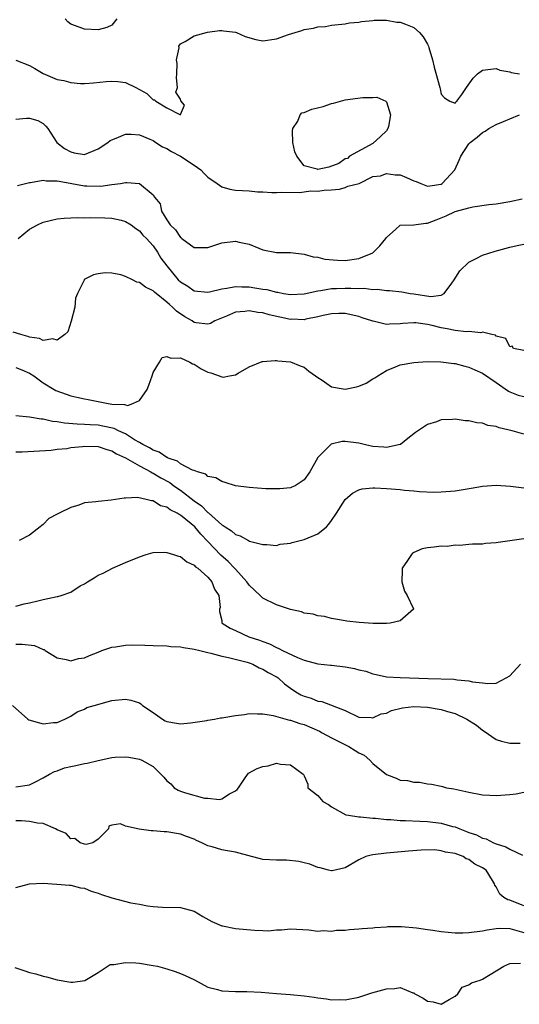
# Model space of a CAD drawing. Units: inches. Extents: x 2583000 to 2586000, y 1488000 to 1491000.
# Drawn here: x 2583648 to 2583720, y 1488511 to 1488655 of the extents above; entities that cross this region are included whole.
import ezdxf

# ---------------------------------------------------------------- set-up
doc = ezdxf.new("R2010")
doc.units = ezdxf.units.IN
doc.header["$MEASUREMENT"] = 0
doc.layers.add('LD25831488_2ft', color=194, linetype='Continuous')

msp = doc.modelspace()

# ---------------------------------------------------------------- linework, layer by layer
at = {"layer": 'LD25831488_2ft'}
for points, elevation in [([(2583647, 1488648.96), (2583649, 1488648.18), (2583649.77, 1488647.77), (2583651, 1488647.01), (2583653, 1488646.16), (2583653.99, 1488645.99), (2583655, 1488645.7), (2583656.43, 1488645.57), (2583657, 1488645.58), (2583658.33, 1488645.67), (2583660.15, 1488645.85), (2583661, 1488645.92), (2583661.87, 1488645.87), (2583663, 1488645.73), (2583664.5, 1488645), (2583666.11, 1488644.11), (2583667, 1488643.19), (2583667.21, 1488643.21), (2583667.38, 1488643), (2583669, 1488642.04), (2583670.99, 1488641.01), (2583671, 1488641.07), (2583671.57, 1488642.43), (2583671.05, 1488643.05), (2583671, 1488643.3), (2583670.3, 1488644.3), (2583670.57, 1488645), (2583670.4, 1488646.4), (2583670.45, 1488647), (2583670.5, 1488648.5), (2583670.42, 1488649), (2583670.79, 1488650.79), (2583670.73, 1488651), (2583671, 1488651.35), (2583671.67, 1488651.67), (2583673, 1488652.54), (2583674.95, 1488653.05), (2583676.69, 1488653.31), (2583677, 1488653.31), (2583677.25, 1488653.25), (2583679, 1488653.06), (2583679.15, 1488653), (2583680.43, 1488652.43), (2583681.97, 1488651.97), (2583683, 1488651.78), (2583685, 1488652.08), (2583686.71, 1488652.71), (2583688.68, 1488653.32), (2583689, 1488653.44), (2583690.37, 1488653.63), (2583691, 1488653.82), (2583692.11, 1488653.89), (2583693, 1488654.05), (2583695, 1488654.27), (2583695.61, 1488654.39), (2583697, 1488654.53), (2583697.39, 1488654.61), (2583699, 1488654.77), (2583699.21, 1488654.79), (2583701, 1488654.81), (2583702.53, 1488654.53), (2583703, 1488654.5), (2583703.79, 1488654.21), (2583705, 1488653.73), (2583705.83, 1488653), (2583706.36, 1488652.36), (2583707, 1488651.3), (2583707.13, 1488651), (2583707.19, 1488650.81), (2583707.7, 1488649), (2583707.97, 1488647.97), (2583708.8, 1488645), (2583708.82, 1488644.82), (2583709, 1488644.02), (2583709.48, 1488643.48), (2583710.23, 1488643), (2583711, 1488642.73), (2583711.11, 1488642.89), (2583711.28, 1488643), (2583711.99, 1488643.99), (2583712.66, 1488645), (2583713.64, 1488646.37), (2583714.27, 1488647), (2583715, 1488647.51), (2583717, 1488647.74), (2583717.53, 1488647.53), (2583719, 1488647.29), (2583719.2, 1488647.2), (2583720.41, 1488647)], 12128), ([(2583661.73, 1488655), (2583661, 1488654.08), (2583660.27, 1488653.73), (2583659, 1488653.39), (2583657, 1488653.47), (2583656.21, 1488653.79), (2583655, 1488654.2), (2583654.56, 1488654.56), (2583654.2, 1488655)], 12126), ([(2583647, 1488640.36), (2583648.55, 1488640.55), (2583649, 1488640.53), (2583650.18, 1488640.18), (2583651, 1488639.75), (2583651.37, 1488639.37), (2583651.66, 1488639), (2583652.99, 1488637), (2583654.11, 1488636.11), (2583655, 1488635.62), (2583655.49, 1488635.49), (2583657, 1488635.24), (2583659, 1488636.05), (2583660.42, 1488637), (2583660.74, 1488637.26), (2583661, 1488637.39), (2583661.62, 1488637.62), (2583663, 1488638.21), (2583663.78, 1488638.22), (2583665, 1488638.09), (2583666.52, 1488637.48), (2583667, 1488637.26), (2583667.42, 1488637), (2583668.37, 1488636.37), (2583669, 1488636.1), (2583669.69, 1488635.69), (2583671, 1488634.99), (2583673, 1488633.67), (2583673.94, 1488633), (2583674.46, 1488632.46), (2583675, 1488631.93), (2583676.36, 1488631), (2583677, 1488630.51), (2583678.18, 1488630.18), (2583679, 1488630.04), (2583680.03, 1488629.97), (2583681, 1488629.92), (2583682.19, 1488629.81), (2583683, 1488629.79), (2583684.31, 1488629.69), (2583685, 1488629.69), (2583685.75, 1488629.75), (2583688.31, 1488629.69), (2583689, 1488629.82), (2583689.92, 1488629.92), (2583691, 1488629.89), (2583691.95, 1488630.05), (2583693, 1488630.07), (2583694.17, 1488630.17), (2583695, 1488630.41), (2583695.39, 1488630.61), (2583697.01, 1488631.01), (2583699, 1488632.03), (2583700.15, 1488632.15), (2583701, 1488632.45), (2583702.29, 1488632.29), (2583703, 1488632.26), (2583703.91, 1488631.91), (2583705, 1488631.4), (2583705.31, 1488631.31), (2583705.99, 1488631), (2583707, 1488630.63), (2583707.31, 1488630.69), (2583709, 1488630.92), (2583709.14, 1488631), (2583710.95, 1488633), (2583711.6, 1488634.4), (2583711.82, 1488635), (2583713, 1488636.78), (2583713.2, 1488637), (2583714.23, 1488637.77), (2583715, 1488638.44), (2583715.37, 1488638.63), (2583715.9, 1488639), (2583717, 1488639.59), (2583718.05, 1488640.05), (2583719, 1488640.42), (2583720.38, 1488641)], 12130), ([(2583647.26, 1488630.74), (2583649, 1488631.16), (2583649.15, 1488631.15), (2583651, 1488631.49), (2583651.41, 1488631.41), (2583653, 1488631.42), (2583653.33, 1488631.33), (2583657, 1488630.68), (2583657.34, 1488630.66), (2583659.38, 1488630.62), (2583661, 1488630.85), (2583662.23, 1488631), (2583663, 1488631.15), (2583663.17, 1488631.17), (2583665, 1488631), (2583667, 1488629.35), (2583667.2, 1488629), (2583668.03, 1488628.03), (2583668.2, 1488627), (2583669, 1488625.73), (2583669.5, 1488625), (2583670.28, 1488624.28), (2583671, 1488623.13), (2583671.09, 1488623.09), (2583671.19, 1488623), (2583673, 1488621.68), (2583674.33, 1488621.67), (2583675, 1488621.71), (2583677, 1488622.35), (2583679, 1488622.61), (2583679.52, 1488622.48), (2583681, 1488622.16), (2583682.42, 1488621.58), (2583683, 1488621.36), (2583685, 1488620.98), (2583687, 1488620.98), (2583689, 1488620.74), (2583690.34, 1488620.34), (2583691, 1488620.27), (2583692.01, 1488620.01), (2583693.85, 1488619.85), (2583695, 1488619.81), (2583697, 1488620.07), (2583699, 1488620.93), (2583699.1, 1488621), (2583700.05, 1488621.95), (2583700.9, 1488623), (2583701, 1488623.17), (2583702.37, 1488624.37), (2583703, 1488624.94), (2583705, 1488625), (2583706.76, 1488625.24), (2583707, 1488625.22), (2583708.27, 1488625.73), (2583709, 1488625.99), (2583709.7, 1488626.3), (2583711, 1488626.92), (2583713, 1488627.46), (2583713.61, 1488627.61), (2583715.93, 1488627.93), (2583717, 1488628.03), (2583719, 1488628.37), (2583720.76, 1488628.76)], 12132), ([(2583647.36, 1488623), (2583649, 1488624.34), (2583650.14, 1488625), (2583651, 1488625.4), (2583653, 1488625.89), (2583654.04, 1488625.96), (2583655.96, 1488626.04), (2583657, 1488626.02), (2583657.94, 1488626.06), (2583659.97, 1488626.03), (2583661, 1488625.97), (2583662.34, 1488625.66), (2583663, 1488625.49), (2583663.82, 1488625), (2583664.46, 1488624.46), (2583665, 1488624.14), (2583665.5, 1488623.5), (2583666.05, 1488623), (2583667, 1488621.93), (2583667.62, 1488621), (2583668.15, 1488620.15), (2583668.99, 1488619), (2583670.67, 1488617), (2583671, 1488616.68), (2583672.04, 1488616.04), (2583673, 1488615.39), (2583675, 1488615.18), (2583675.22, 1488615.22), (2583677, 1488615.69), (2583677.76, 1488615.76), (2583679, 1488616.01), (2583679.95, 1488615.95), (2583681, 1488615.94), (2583681.82, 1488615.82), (2583683, 1488615.63), (2583683.56, 1488615.56), (2583685, 1488615.18), (2583685.17, 1488615.17), (2583685.98, 1488615), (2583687, 1488614.83), (2583689, 1488614.94), (2583691, 1488615.4), (2583691.43, 1488615.43), (2583693, 1488615.7), (2583693.72, 1488615.72), (2583695, 1488615.78), (2583695.79, 1488615.79), (2583697, 1488615.71), (2583697.76, 1488615.76), (2583699, 1488615.56), (2583699.64, 1488615.64), (2583701, 1488615.41), (2583701.44, 1488615.44), (2583703.24, 1488615.24), (2583704.47, 1488615), (2583705, 1488614.93), (2583707.46, 1488614.54), (2583709, 1488614.74), (2583709.42, 1488615), (2583710.52, 1488616.52), (2583710.89, 1488617), (2583711.71, 1488618.29), (2583713, 1488619.56), (2583714.07, 1488620.07), (2583715, 1488620.57), (2583716.83, 1488621.17), (2583719, 1488621.76), (2583720.04, 1488621.96), (2583721, 1488622.2)], 12134), ([(2583721, 1488606.69), (2583719.5, 1488607), (2583719.33, 1488607.33), (2583719, 1488607.21), (2583718.42, 1488608.42), (2583717, 1488608.8), (2583716.9, 1488608.9), (2583716.34, 1488609), (2583715, 1488609.37), (2583714.74, 1488609.26), (2583713, 1488609.44), (2583712.61, 1488609.39), (2583711, 1488609.6), (2583709.86, 1488609.86), (2583709, 1488609.99), (2583707.66, 1488610.34), (2583707, 1488610.49), (2583705.29, 1488610.71), (2583705, 1488610.73), (2583703.38, 1488610.62), (2583703, 1488610.57), (2583701.46, 1488610.54), (2583701, 1488610.46), (2583699.05, 1488610.95), (2583699, 1488610.94), (2583698.88, 1488611), (2583697.46, 1488611.46), (2583697, 1488611.65), (2583695, 1488612.06), (2583694.07, 1488612.07), (2583693, 1488612.01), (2583691.8, 1488611.79), (2583691, 1488611.57), (2583689.26, 1488611.26), (2583689, 1488611.18), (2583687.23, 1488611.23), (2583687, 1488611.22), (2583683.9, 1488611.9), (2583683, 1488612.17), (2583682.24, 1488612.24), (2583681, 1488612.47), (2583680.38, 1488612.38), (2583679, 1488612.27), (2583677.71, 1488611.71), (2583675.99, 1488611), (2583675.38, 1488610.62), (2583675, 1488610.51), (2583673.28, 1488610.72), (2583673, 1488610.78), (2583672.67, 1488611), (2583671.61, 1488611.61), (2583670.41, 1488612.41), (2583669.85, 1488613), (2583669.37, 1488613.37), (2583669, 1488613.73), (2583667.19, 1488615.19), (2583667, 1488615.38), (2583665.89, 1488615.89), (2583665, 1488616.6), (2583664.64, 1488616.64), (2583664.01, 1488617), (2583663, 1488617.46), (2583662.29, 1488617.71), (2583661, 1488617.97), (2583660, 1488618), (2583659, 1488617.86), (2583658.31, 1488617.69), (2583656.97, 1488617.03), (2583656.95, 1488617), (2583656.94, 1488616.94), (2583655.98, 1488615), (2583655.7, 1488614.3), (2583655.58, 1488613), (2583655.06, 1488610.94), (2583654.58, 1488609.42), (2583654.13, 1488609), (2583653, 1488608.18), (2583652.39, 1488608.39), (2583651, 1488608.17), (2583650.43, 1488608.43), (2583649, 1488608.63), (2583648.73, 1488608.73), (2583647.74, 1488609), (2583646.62, 1488609.38)], 12136), ([(2583647, 1488604.23), (2583647.85, 1488603.85), (2583649, 1488603.4), (2583649.64, 1488603), (2583651, 1488601.98), (2583652.58, 1488601), (2583652.85, 1488600.85), (2583654.32, 1488600.32), (2583655, 1488600.11), (2583655.9, 1488599.9), (2583657, 1488599.66), (2583657.56, 1488599.56), (2583659, 1488599.24), (2583659.22, 1488599.22), (2583660.2, 1488599), (2583661, 1488598.89), (2583662.83, 1488598.83), (2583663, 1488598.77), (2583663.3, 1488598.7), (2583664.15, 1488599), (2583665, 1488599.39), (2583666.12, 1488601), (2583666.37, 1488601.63), (2583666.86, 1488603), (2583667, 1488603.47), (2583667.92, 1488605), (2583668.31, 1488605.69), (2583669, 1488605.82), (2583669.57, 1488605.57), (2583671, 1488605.62), (2583672.33, 1488605), (2583672.75, 1488604.75), (2583673, 1488604.69), (2583674.01, 1488604.02), (2583675, 1488603.53), (2583675.43, 1488603.43), (2583676.63, 1488603), (2583677, 1488602.84), (2583677.2, 1488602.8), (2583678.12, 1488603), (2583679, 1488603.13), (2583679.38, 1488603.38), (2583681, 1488604.32), (2583682.91, 1488605.09), (2583683, 1488605.11), (2583684.77, 1488605.23), (2583685, 1488605.21), (2583685.17, 1488605.17), (2583687, 1488605.04), (2583688.44, 1488604.44), (2583689, 1488604.26), (2583689.68, 1488603.68), (2583690.66, 1488603), (2583691, 1488602.74), (2583691.65, 1488602.35), (2583693, 1488601.42), (2583695, 1488601.04), (2583696.62, 1488601.38), (2583697, 1488601.49), (2583698.05, 1488601.95), (2583699, 1488602.57), (2583699.29, 1488602.71), (2583699.74, 1488603), (2583701, 1488603.78), (2583702.33, 1488604.33), (2583703, 1488604.59), (2583705, 1488604.95), (2583706.92, 1488605.08), (2583708.94, 1488605.06), (2583710.81, 1488604.81), (2583711, 1488604.8), (2583712.41, 1488604.41), (2583713, 1488604.27), (2583713.86, 1488603.86), (2583715, 1488603.39), (2583717, 1488602.03), (2583718.78, 1488600.78), (2583719, 1488600.67), (2583720.19, 1488600.19), (2583721, 1488599.97)], 12138), ([(2583721, 1488594.48), (2583719.3, 1488595), (2583717.44, 1488595.44), (2583717, 1488595.63), (2583715.79, 1488595.79), (2583715, 1488596.1), (2583714.15, 1488596.15), (2583713, 1488596.45), (2583712.47, 1488596.47), (2583711, 1488596.7), (2583710.65, 1488596.65), (2583709, 1488596.57), (2583708.29, 1488596.29), (2583707, 1488595.9), (2583705.23, 1488594.77), (2583704.11, 1488593.89), (2583703.05, 1488593), (2583703, 1488592.98), (2583701, 1488592.57), (2583700.62, 1488592.62), (2583699, 1488592.72), (2583698.76, 1488592.76), (2583697.75, 1488593), (2583697, 1488593.2), (2583695, 1488593.46), (2583694.57, 1488593.43), (2583692.97, 1488593.03), (2583691, 1488591.11), (2583689.82, 1488589), (2583689, 1488587.87), (2583687.69, 1488587), (2583687.23, 1488586.77), (2583687, 1488586.69), (2583685.47, 1488586.53), (2583685, 1488586.52), (2583683.44, 1488586.56), (2583681, 1488586.72), (2583679, 1488586.98), (2583677.48, 1488587.48), (2583677, 1488587.6), (2583676.15, 1488588.15), (2583675, 1488588.36), (2583674.67, 1488588.67), (2583673.49, 1488589), (2583673, 1488589.19), (2583672.73, 1488589.27), (2583671, 1488590.19), (2583670.55, 1488590.55), (2583669.21, 1488591), (2583669.09, 1488591.09), (2583669, 1488591.1), (2583667.89, 1488591.89), (2583667, 1488592.16), (2583666.49, 1488592.49), (2583665.48, 1488593), (2583665, 1488593.3), (2583664.3, 1488593.7), (2583663, 1488594.55), (2583661.98, 1488595), (2583661.33, 1488595.33), (2583659.69, 1488595.69), (2583659, 1488595.8), (2583657.85, 1488595.85), (2583657, 1488595.92), (2583655.94, 1488595.94), (2583654.1, 1488596.1), (2583653, 1488596.3), (2583652.36, 1488596.37), (2583651, 1488596.67), (2583650.69, 1488596.69), (2583649, 1488596.96), (2583647, 1488597.16)], 12140), ([(2583647, 1488591.91), (2583647.93, 1488591.93), (2583652.17, 1488592.17), (2583653, 1488592.32), (2583654.44, 1488592.44), (2583655, 1488592.57), (2583656.72, 1488592.72), (2583657, 1488592.76), (2583659, 1488592.7), (2583660.27, 1488592.27), (2583661, 1488592.09), (2583661.65, 1488591.65), (2583663, 1488591.04), (2583665, 1488589.87), (2583666.68, 1488589), (2583666.87, 1488588.87), (2583667, 1488588.83), (2583668.12, 1488588.12), (2583669.44, 1488587.44), (2583670.04, 1488587), (2583671, 1488586.36), (2583673, 1488584.81), (2583674.06, 1488584.06), (2583675, 1488583.09), (2583675.06, 1488583.06), (2583677, 1488581.31), (2583677.22, 1488581.22), (2583677.48, 1488581), (2583678.43, 1488580.43), (2583679, 1488579.87), (2583679.69, 1488579.69), (2583680.92, 1488579), (2583681.06, 1488578.94), (2583683, 1488578.44), (2583683.59, 1488578.41), (2583685, 1488578.28), (2583685.53, 1488578.47), (2583687, 1488578.62), (2583687.26, 1488578.74), (2583689, 1488579.15), (2583691, 1488580), (2583692.25, 1488581), (2583692.6, 1488581.4), (2583693, 1488581.95), (2583693.71, 1488583), (2583695, 1488584.98), (2583696.08, 1488585.92), (2583697, 1488586.39), (2583697.48, 1488586.52), (2583699, 1488586.71), (2583699.3, 1488586.7), (2583701, 1488586.6), (2583703, 1488586.43), (2583703.65, 1488586.35), (2583705, 1488586.25), (2583705.84, 1488586.16), (2583707.92, 1488586.08), (2583709, 1488586.09), (2583711, 1488586.26), (2583713.37, 1488586.63), (2583715, 1488586.92), (2583717, 1488587.06), (2583719.06, 1488586.94), (2583721, 1488586.7)], 12142), ([(2583721, 1488579.28), (2583717.28, 1488578.72), (2583717, 1488578.66), (2583715.43, 1488578.57), (2583715, 1488578.5), (2583713.54, 1488578.46), (2583713, 1488578.43), (2583711.71, 1488578.29), (2583711, 1488578.32), (2583709.86, 1488578.14), (2583709, 1488578.18), (2583707.96, 1488578.04), (2583707, 1488577.94), (2583706.2, 1488577.8), (2583705, 1488577.26), (2583704.81, 1488577.19), (2583704.65, 1488577), (2583704.08, 1488576.08), (2583703.29, 1488575), (2583703.28, 1488574.72), (2583703.25, 1488573), (2583703.62, 1488571.62), (2583704.01, 1488571), (2583704.93, 1488569.07), (2583704.93, 1488569), (2583703, 1488567.32), (2583701.56, 1488567), (2583701, 1488566.94), (2583699.07, 1488566.93), (2583697.05, 1488567.05), (2583695.25, 1488567.25), (2583695, 1488567.31), (2583693.56, 1488567.56), (2583693, 1488567.68), (2583691.96, 1488567.96), (2583691, 1488568.03), (2583690.31, 1488568.31), (2583689, 1488568.43), (2583688.61, 1488568.61), (2583687, 1488568.95), (2583685, 1488569.65), (2583683, 1488570.63), (2583682.62, 1488571), (2583681, 1488572.49), (2583680.79, 1488572.79), (2583680.67, 1488573), (2583679, 1488574.82), (2583678.86, 1488575), (2583677.95, 1488575.95), (2583676.88, 1488576.88), (2583675, 1488578.89), (2583673.94, 1488579.94), (2583673.07, 1488581), (2583672.55, 1488581.45), (2583671, 1488582.71), (2583670.79, 1488582.79), (2583670.51, 1488583), (2583669.49, 1488583.49), (2583669, 1488583.89), (2583668.09, 1488584.09), (2583667, 1488584.78), (2583666.77, 1488584.77), (2583665.97, 1488585), (2583664.74, 1488585.26), (2583663, 1488585.19), (2583662.8, 1488585.2), (2583660.91, 1488584.91), (2583659, 1488584.72), (2583658.66, 1488584.66), (2583657, 1488584.48), (2583656.16, 1488584.16), (2583655, 1488583.84), (2583653.29, 1488583), (2583653, 1488582.83), (2583651.79, 1488582.21), (2583651, 1488581.37), (2583650.78, 1488581.22), (2583650.56, 1488581), (2583649, 1488579.8), (2583647.48, 1488579)], 12144), ([(2583647, 1488569.46), (2583648.23, 1488569.77), (2583649, 1488569.92), (2583650.22, 1488570.22), (2583651, 1488570.44), (2583653, 1488570.85), (2583653.14, 1488570.86), (2583653.59, 1488571), (2583655, 1488571.49), (2583656.39, 1488572.39), (2583657, 1488572.72), (2583657.42, 1488573), (2583658.41, 1488573.59), (2583659, 1488573.97), (2583659.74, 1488574.26), (2583661.06, 1488575), (2583663, 1488575.8), (2583665, 1488576.66), (2583665.98, 1488577), (2583667, 1488577.27), (2583668.7, 1488577.3), (2583669, 1488577.29), (2583669.96, 1488577), (2583670.72, 1488576.72), (2583671, 1488576.67), (2583671.91, 1488575.91), (2583673, 1488575.42), (2583673.19, 1488575.19), (2583673.5, 1488575), (2583675, 1488573.67), (2583675.58, 1488573), (2583675.95, 1488571.95), (2583676.6, 1488571), (2583676.75, 1488569.25), (2583676.7, 1488569), (2583676.69, 1488568.69), (2583677, 1488567.35), (2583677.04, 1488567.04), (2583677.07, 1488567), (2583678.24, 1488566.24), (2583679, 1488565.93), (2583680.97, 1488565), (2583682.51, 1488564.51), (2583683, 1488564.3), (2583683.98, 1488563.98), (2583685, 1488563.42), (2583685.31, 1488563.31), (2583685.87, 1488563), (2583688.02, 1488561.98), (2583689, 1488561.59), (2583691, 1488561.05), (2583692.86, 1488560.86), (2583693, 1488560.86), (2583695, 1488560.64), (2583696.37, 1488560.37), (2583697, 1488560.19), (2583697.98, 1488559.98), (2583699, 1488559.59), (2583699.52, 1488559.52), (2583701, 1488559.18), (2583703, 1488559.05), (2583707.1, 1488558.9), (2583710.8, 1488558.8), (2583711.29, 1488558.71), (2583713, 1488558.57), (2583713.55, 1488558.45), (2583715, 1488558.27), (2583715.8, 1488558.2), (2583717, 1488558.25), (2583718.45, 1488559), (2583719, 1488559.3), (2583720.52, 1488561)], 12146), ([(2583647, 1488563.93), (2583647.93, 1488563.93), (2583649.72, 1488563.72), (2583651, 1488563.15), (2583651.12, 1488563.12), (2583651.28, 1488563), (2583653, 1488561.92), (2583654.31, 1488561.69), (2583655, 1488561.49), (2583656.15, 1488561.85), (2583657, 1488561.94), (2583657.71, 1488562.29), (2583659, 1488562.77), (2583659.55, 1488563), (2583661, 1488563.48), (2583661.54, 1488563.54), (2583663, 1488563.78), (2583663.8, 1488563.8), (2583665.79, 1488563.79), (2583667, 1488563.73), (2583669, 1488563.67), (2583669.6, 1488563.6), (2583671, 1488563.51), (2583671.41, 1488563.41), (2583673, 1488563.17), (2583673.79, 1488563), (2583675, 1488562.69), (2583675.39, 1488562.61), (2583677, 1488562.19), (2583678, 1488562), (2583680.69, 1488561.31), (2583681, 1488561.21), (2583681.53, 1488561), (2583682.45, 1488560.45), (2583683, 1488560.29), (2583683.79, 1488559.79), (2583685.09, 1488559.09), (2583685.22, 1488559), (2583686.13, 1488558.13), (2583687, 1488557.52), (2583687.81, 1488557), (2583688.55, 1488556.55), (2583689, 1488556.34), (2583690.05, 1488556.05), (2583691, 1488555.62), (2583691.59, 1488555.59), (2583695, 1488554.27), (2583697, 1488553.3), (2583698.77, 1488553.23), (2583699, 1488553.17), (2583700.23, 1488553.77), (2583701, 1488553.87), (2583701.73, 1488554.27), (2583703.35, 1488554.65), (2583705, 1488554.83), (2583707, 1488554.72), (2583709, 1488554.39), (2583709.9, 1488554.1), (2583711, 1488553.81), (2583712.73, 1488553), (2583714.14, 1488552.14), (2583715, 1488551.38), (2583715.26, 1488551.26), (2583717, 1488550.01), (2583717.78, 1488549.78), (2583719, 1488549.49), (2583720.51, 1488549.49)], 12148), ([(2583646.51, 1488555), (2583648.76, 1488553), (2583648.9, 1488552.9), (2583650.46, 1488552.46), (2583651, 1488552.33), (2583652.49, 1488552.49), (2583653, 1488552.49), (2583654.13, 1488553), (2583655, 1488553.42), (2583655.94, 1488554.06), (2583657, 1488554.47), (2583657.32, 1488554.68), (2583658.4, 1488555), (2583661, 1488555.71), (2583663, 1488555.93), (2583663.77, 1488555.77), (2583665, 1488555.36), (2583665.23, 1488555.23), (2583665.45, 1488555), (2583667, 1488553.96), (2583668.35, 1488553), (2583668.76, 1488552.76), (2583669, 1488552.64), (2583670.39, 1488552.39), (2583671, 1488552.32), (2583672.45, 1488552.45), (2583674.81, 1488552.81), (2583675, 1488552.85), (2583675.95, 1488553), (2583676.83, 1488553.17), (2583677, 1488553.17), (2583679, 1488553.52), (2583680.33, 1488553.67), (2583681, 1488553.8), (2583682.21, 1488553.79), (2583683, 1488553.76), (2583684.49, 1488553.51), (2583686.87, 1488552.87), (2583687, 1488552.86), (2583688.36, 1488552.36), (2583689, 1488552.21), (2583691.24, 1488551.24), (2583691.63, 1488551), (2583693, 1488550.26), (2583695.52, 1488549), (2583696.45, 1488548.45), (2583697, 1488548.07), (2583697.75, 1488547.75), (2583698.6, 1488547), (2583699, 1488546.55), (2583701, 1488544.95), (2583702.41, 1488544.41), (2583703, 1488544.11), (2583704.05, 1488544.05), (2583705, 1488543.8), (2583705.82, 1488543.82), (2583707, 1488543.6), (2583707.55, 1488543.55), (2583709, 1488543.24), (2583709.17, 1488543.17), (2583709.77, 1488543), (2583710.84, 1488542.84), (2583711.26, 1488542.74), (2583713, 1488542.38), (2583715, 1488541.99), (2583716.06, 1488541.94), (2583717, 1488541.87), (2583719, 1488542), (2583719.89, 1488542.11), (2583721, 1488542.37)], 12150), ([(2583647, 1488543.14), (2583649, 1488543.45), (2583649.87, 1488543.87), (2583651, 1488544.44), (2583651.92, 1488545), (2583652.61, 1488545.39), (2583653, 1488545.48), (2583654.11, 1488545.89), (2583655, 1488546.11), (2583655.75, 1488546.25), (2583657, 1488546.55), (2583657.41, 1488546.59), (2583659, 1488546.97), (2583661, 1488547.39), (2583661.47, 1488547.47), (2583663, 1488547.53), (2583663.48, 1488547.48), (2583665, 1488547.17), (2583665.38, 1488547), (2583667, 1488546.1), (2583668.56, 1488544.56), (2583669, 1488544.01), (2583669.56, 1488543.56), (2583670.08, 1488543), (2583670.67, 1488542.67), (2583671, 1488542.52), (2583671.74, 1488542.26), (2583674.5, 1488541.5), (2583675, 1488541.48), (2583676.7, 1488541.3), (2583677, 1488541.4), (2583678.13, 1488542.13), (2583679, 1488542.54), (2583679.24, 1488542.76), (2583679.44, 1488543), (2583680.44, 1488544.44), (2583680.88, 1488545.12), (2583682.17, 1488545.83), (2583683, 1488546.11), (2583683.78, 1488546.22), (2583685, 1488546.57), (2583685.58, 1488546.42), (2583687, 1488546.33), (2583688.86, 1488545), (2583688.93, 1488544.93), (2583689, 1488544.75), (2583689.54, 1488543.54), (2583689.56, 1488543), (2583691, 1488541.86), (2583691.72, 1488541), (2583692.55, 1488540.55), (2583693, 1488540.22), (2583695.08, 1488539.08), (2583695.46, 1488539), (2583697, 1488538.77), (2583697.22, 1488538.78), (2583699, 1488538.57), (2583699.43, 1488538.57), (2583701, 1488538.37), (2583701.64, 1488538.36), (2583703, 1488538.24), (2583703.76, 1488538.24), (2583705.85, 1488538.15), (2583707, 1488538.08), (2583709, 1488537.83), (2583710.63, 1488537.37), (2583711, 1488537.29), (2583711.71, 1488537), (2583712.65, 1488536.65), (2583713, 1488536.5), (2583714.13, 1488536.13), (2583715, 1488535.67), (2583715.55, 1488535.55), (2583716.62, 1488535), (2583717, 1488534.84), (2583718.42, 1488534.42), (2583719, 1488534.05), (2583720.83, 1488533.17)], 12152), ([(2583721, 1488525.79), (2583719, 1488526.64), (2583718.7, 1488526.7), (2583718.13, 1488527), (2583717.51, 1488527.51), (2583717, 1488528.58), (2583716.8, 1488528.8), (2583716.77, 1488529), (2583716.48, 1488529.52), (2583715.54, 1488531), (2583715, 1488531.36), (2583713.89, 1488531.89), (2583713, 1488532.57), (2583712.64, 1488532.64), (2583712.17, 1488533), (2583711, 1488533.42), (2583709.6, 1488533.6), (2583709, 1488533.83), (2583708.05, 1488533.95), (2583706.08, 1488533.92), (2583704.21, 1488533.79), (2583701.53, 1488533.53), (2583701, 1488533.49), (2583699, 1488533.24), (2583698.79, 1488533.21), (2583697.98, 1488533), (2583697, 1488532.52), (2583695, 1488531.34), (2583693.11, 1488530.89), (2583693, 1488530.9), (2583692.55, 1488531), (2583691.33, 1488531.33), (2583691, 1488531.38), (2583689.86, 1488531.86), (2583689, 1488532.05), (2583688.26, 1488532.26), (2583686.45, 1488532.45), (2583685, 1488532.45), (2583683, 1488532.58), (2583682.63, 1488532.63), (2583681.32, 1488533), (2583679, 1488533.61), (2583677.83, 1488533.83), (2583677, 1488533.96), (2583675.61, 1488534.39), (2583675, 1488534.55), (2583674.11, 1488535), (2583673.33, 1488535.33), (2583673, 1488535.51), (2583671.89, 1488535.89), (2583671, 1488536.26), (2583669, 1488536.58), (2583668.6, 1488536.6), (2583667, 1488536.72), (2583666.73, 1488536.73), (2583664.97, 1488536.97), (2583663, 1488537.41), (2583662.25, 1488537.75), (2583661, 1488537.54), (2583660.57, 1488537.43), (2583660.48, 1488537), (2583659, 1488535.52), (2583658.2, 1488535), (2583657.24, 1488534.76), (2583657, 1488534.79), (2583656.35, 1488535), (2583655.6, 1488535.6), (2583655, 1488535.59), (2583654.32, 1488536.32), (2583653, 1488536.88), (2583652.79, 1488537), (2583651, 1488537.78), (2583650.14, 1488537.86), (2583649, 1488538.1), (2583647.8, 1488538.2), (2583647, 1488538.21)], 12154), ([(2583647, 1488528.47), (2583649, 1488529.03), (2583651, 1488529.11), (2583652.97, 1488528.97), (2583654.8, 1488528.8), (2583655, 1488528.8), (2583656.43, 1488528.43), (2583657, 1488528.37), (2583657.96, 1488527.96), (2583659, 1488527.65), (2583659.47, 1488527.47), (2583661, 1488526.95), (2583663.74, 1488526.26), (2583665, 1488526.06), (2583666.2, 1488525.8), (2583667, 1488525.72), (2583668.37, 1488525.63), (2583671, 1488525.58), (2583673, 1488525.04), (2583674.24, 1488524.24), (2583675.54, 1488523.54), (2583677, 1488522.91), (2583677.1, 1488522.9), (2583679, 1488522.5), (2583681.76, 1488522.24), (2583683, 1488522.23), (2583683.81, 1488522.19), (2583685, 1488522.31), (2583685.7, 1488522.3), (2583687, 1488522.44), (2583689.7, 1488522.3), (2583691, 1488522.14), (2583691.78, 1488522.22), (2583693, 1488522.14), (2583693.74, 1488522.26), (2583695, 1488522.28), (2583695.63, 1488522.37), (2583697, 1488522.44), (2583697.48, 1488522.52), (2583699, 1488522.61), (2583699.33, 1488522.67), (2583701, 1488522.76), (2583701.21, 1488522.79), (2583703.2, 1488522.8), (2583705.4, 1488522.6), (2583707, 1488522.34), (2583707.75, 1488522.25), (2583709, 1488522.05), (2583711, 1488521.88), (2583712.11, 1488521.89), (2583713, 1488521.92), (2583715, 1488522.19), (2583715.67, 1488522.33), (2583717, 1488522.51), (2583717.45, 1488522.55), (2583719, 1488522.51), (2583719.68, 1488522.32), (2583721, 1488521.9)], 12156), ([(2583646.85, 1488516.85), (2583648.32, 1488516.32), (2583649, 1488516.11), (2583649.89, 1488515.89), (2583651, 1488515.58), (2583651.49, 1488515.49), (2583653, 1488515.03), (2583655, 1488514.69), (2583655.32, 1488514.68), (2583657.05, 1488514.95), (2583659, 1488516.12), (2583660.75, 1488517.25), (2583661, 1488517.28), (2583661.28, 1488517.28), (2583663, 1488517.57), (2583664.5, 1488517.5), (2583665, 1488517.44), (2583667, 1488517.13), (2583667.64, 1488517), (2583669, 1488516.64), (2583670.23, 1488516.23), (2583671, 1488515.95), (2583671.68, 1488515.68), (2583673.04, 1488515.04), (2583675, 1488513.97), (2583676.4, 1488513.6), (2583677, 1488513.42), (2583679, 1488513.31), (2583680.67, 1488513.33), (2583682.76, 1488513.24), (2583685, 1488513.03), (2583687, 1488512.87), (2583689, 1488512.68), (2583690.49, 1488512.49), (2583691, 1488512.39), (2583692.27, 1488512.27), (2583693, 1488512.12), (2583694.16, 1488512.16), (2583695, 1488512.12), (2583697, 1488512.5), (2583698.88, 1488513.12), (2583701, 1488513.74), (2583702.21, 1488513.79), (2583703, 1488513.93), (2583704.84, 1488513.16), (2583705, 1488513.13), (2583705.15, 1488513), (2583706.35, 1488512.35), (2583707, 1488511.92), (2583707.81, 1488511.81), (2583709, 1488511.47), (2583710.16, 1488512.16), (2583711, 1488512.63), (2583711.4, 1488513), (2583712.04, 1488513.96), (2583713, 1488514.31), (2583713.41, 1488514.59), (2583714.64, 1488515), (2583715, 1488515.14), (2583718.1, 1488517), (2583719, 1488517.43), (2583720.53, 1488517.47)], 12158)]:
    msp.add_lwpolyline(points, dxfattribs=dict(at, elevation=elevation))
at = {"layer": 'LD25831488_2ft', "elevation": 12130}
msp.add_lwpolyline([(2583689, 1488633.57), (2583687.93, 1488635), (2583687.63, 1488635.63), (2583687.34, 1488637), (2583687.32, 1488638.68), (2583687.38, 1488639), (2583688.11, 1488640.11), (2583688.45, 1488641), (2583688.69, 1488641.31), (2583689, 1488641.36), (2583690.15, 1488641.85), (2583691.77, 1488642.23), (2583693, 1488642.64), (2583693.31, 1488642.69), (2583694.31, 1488643), (2583695, 1488643.18), (2583697.56, 1488643.56), (2583699, 1488643.56), (2583699.59, 1488643.59), (2583700.91, 1488643), (2583701, 1488642.93), (2583701.61, 1488641), (2583701.31, 1488639.31), (2583701.22, 1488639), (2583701, 1488638.66), (2583700.14, 1488637.86), (2583699, 1488636.84), (2583695.6, 1488635), (2583695.34, 1488634.66), (2583695, 1488634.59), (2583694.07, 1488633.93), (2583692.59, 1488633.41), (2583691, 1488633.07), (2583690.89, 1488633.11)], close=True, dxfattribs=at)

doc.saveas('drawing.dxf')
